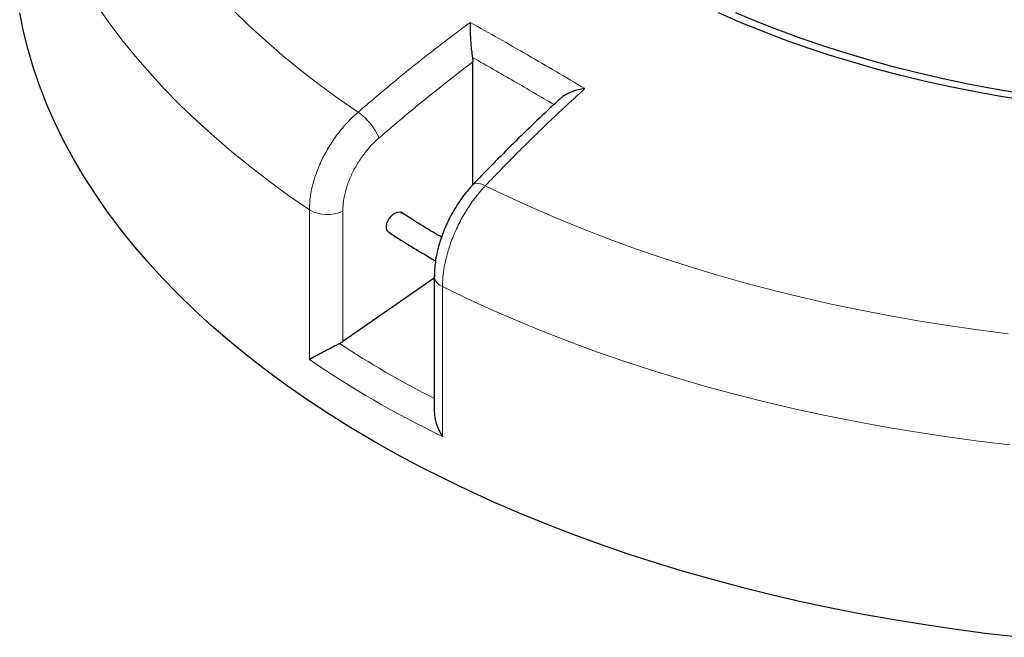
# Model space of a CAD drawing. Units: millimetres. Extents: x 0 to 420, y 0 to 297.
# Drawn here: x 233 to 293, y 138 to 176 of the extents above; entities that cross this region are included whole.
import ezdxf

# ---------------------------------------------------------------- set-up
doc = ezdxf.new("R2010")
doc.units = ezdxf.units.MM

msp = doc.modelspace()

# ---------------------------------------------------------------- linework, layer by layer
at = {"color": 7, "linetype": 'Continuous', "lineweight": 25}
for p, q in [((260.266, 173.4568), (260.2887, 173.1924)), ((260.2887, 165.697), (260.2887, 173.1924)), ((257.7934, 161.1946), (258.0171, 161.0666)), ((257.9401, 160.0026), (252.3602, 156.1413)), ((257.9401, 160.1195), (257.9401, 151.8634))]:
    msp.add_line(p, q, dxfattribs=at)
at = {"color": 8, "linetype": 'Continuous', "lineweight": 18}
for p, q in [((250.3273, 155.0504), (250.3273, 164.1761)), ((252.3602, 164.0963), (252.3602, 156.1413)), ((258.4388, 159.4935), (258.4388, 150.3677))]:
    msp.add_line(p, q, dxfattribs=at)
at = {"color": 8, "linetype": 'Continuous', "lineweight": 18, "flags": 128}
for points in [[(250.3273, 164.1761), (249.0828, 165.0362), (247.8773, 165.9146), (246.7116, 166.8107), (245.5864, 167.7239), (244.5026, 168.6536), (243.4608, 169.5992), (242.4617, 170.56), (241.506, 171.5355), (240.5944, 172.5249), (239.7275, 173.5276), (238.9058, 174.5429), (238.1299, 175.5702), (237.4003, 176.6086)], [(245.6777, 176.3436), (246.6409, 175.4062), (247.6469, 174.4839), (248.695, 173.5774), (249.7845, 172.6873), (250.9145, 171.8142), (252.0844, 170.9587), (253.2931, 170.1215)], [(260.3021, 165.7131), (260.3755, 165.7655), (260.502, 165.7963), (260.6608, 165.7858), (260.8457, 165.7343), (261.0496, 165.6438)], [(261.0496, 165.6438), (262.4998, 164.946), (263.9817, 164.2707), (265.4941, 163.6183), (267.036, 162.9894), (268.6063, 162.3844), (270.2039, 161.8036), (271.8276, 161.2476), (273.4764, 160.7166), (275.1491, 160.2111), (276.8444, 159.7315), (278.5612, 159.2781), (280.2982, 158.8511), (282.0543, 158.4509), (283.8282, 158.0778), (285.6186, 157.7321), (287.4243, 157.4139), (289.2441, 157.1235), (291.0765, 156.8612), (292.9204, 156.6271)], [(293.0102, 149.8526), (291.1093, 150.0798), (289.2191, 150.3353), (287.3411, 150.6189), (285.4764, 150.9305), (283.6263, 151.2698), (281.7921, 151.6367), (279.9749, 152.0309), (278.1759, 152.4521), (276.3965, 152.9), (274.6377, 153.3743), (272.9008, 153.8748), (271.1869, 154.4011), (269.4972, 154.9528), (267.8328, 155.5295), (266.1948, 156.1309), (264.5843, 156.7566), (263.0024, 157.4062), (261.4502, 158.0791), (259.9286, 158.7751), (258.4388, 159.4935)]]:
    msp.add_lwpolyline(points, dxfattribs=at)
at = {"color": 7, "linetype": 'Continuous', "lineweight": 25, "flags": 128}
for points in [[(293.5931, 138.1243), (291.6674, 138.3454), (289.7523, 138.5956), (287.8493, 138.8746), (285.9596, 139.1823), (284.0845, 139.5184), (282.2252, 139.8827), (280.3831, 140.275), (278.5595, 140.695), (276.7555, 141.1425), (274.9724, 141.617), (273.2115, 142.1183), (271.4738, 142.6461), (269.7607, 143.1999), (268.0734, 143.7795), (266.4128, 144.3843), (264.7803, 145.014), (263.1769, 145.6682), (261.6036, 146.3464), (260.0617, 147.0481), (258.5521, 147.7729), (257.076, 148.5202), (255.6342, 149.2896), (254.2277, 150.0806), (252.8577, 150.8925), (251.5249, 151.7248), (250.2303, 152.577), (248.9748, 153.4484), (247.7592, 154.3386), (246.5845, 155.2468), (245.4513, 156.1724), (244.3605, 157.1149), (243.3127, 158.0735), (242.3088, 159.0476), (241.3495, 160.0365), (240.4353, 161.0396), (239.5668, 162.0562), (238.7448, 163.0856), (237.9698, 164.127), (237.2422, 165.1798), (236.5626, 166.2432), (235.9315, 167.3165), (235.3493, 168.399), (234.8163, 169.4899), (234.333, 170.5885), (233.8997, 171.694), (233.5166, 172.8057), (233.1841, 173.9228), (232.9024, 175.0445), (232.6716, 176.1701)], [(294.0265, 170.8272), (292.4643, 171.0788), (290.9165, 171.3584), (289.3845, 171.6657), (287.8698, 172.0003), (286.3738, 172.362), (284.8981, 172.7503), (283.444, 173.165), (282.0129, 173.6055), (280.6063, 174.0715), (279.2254, 174.5626), (277.8717, 175.0782), (276.5464, 175.6179), (275.2508, 176.1811)], [(293.5453, 171.291), (292.0008, 171.5524), (290.4712, 171.8416), (288.958, 172.1583), (287.4626, 172.5021), (285.9867, 172.8727), (284.5315, 173.2698), (283.0985, 173.6929), (281.6891, 174.1417), (280.3047, 174.6157), (278.9467, 175.1145), (277.6163, 175.6374), (276.3148, 176.1842)]]:
    msp.add_lwpolyline(points, dxfattribs=at)
at = {"color": 8, "linetype": 'Continuous', "lineweight": 18}
for centre, radius, start, end in [((251.2997, 167.1744), 3.558, 22.932374, 55.924739), ((251.4195, 166.0631), 2.1803, 239.938671, 295.561549), ((258.6922, 160.2067), 0.7569, 186.468889, 250.438154)]:
    msp.add_arc(centre, radius, start, end, dxfattribs=at)
at = {"color": 7, "linetype": 'Continuous', "lineweight": 25}
msp.add_ellipse((251.4118, 156.7694), major_axis=(1.4195, 0.2431), ratio=0.661585, start_param=5.155087, end_param=5.3256269, dxfattribs=at)
at = {"color": 8, "linetype": 'Continuous', "lineweight": 18}
for centre, major_axis, ratio, start_param, end_param in [((307.0966, 194.1533), (73.1038, 12.5181), 0.661585, 3.7565835, 3.8678672), ((307.2607, 193.0971), (74.5464, 12.4748), 0.6602406, 3.7404009, 3.8935009)]:
    msp.add_ellipse(centre, major_axis=major_axis, ratio=ratio, start_param=start_param, end_param=end_param, dxfattribs=at)
for points, knots in [([(253.2931, 170.1215), (253.973, 170.7023), (255.4372, 171.9532), (257.7157, 173.7856), (259.323, 174.9919), (260.1272, 175.5956)], [0, 0, 0, 0, 0.3022134, 0.6508483, 1, 1, 1, 1]), ([(265.2336, 170.5901), (264.4271, 171.0636), (262.7788, 172.0312), (261.1228, 172.974), (260.2735, 173.4526), (260.266, 173.4568)], [0, 0, 0, 0, 0.4870604, 0.9954316, 1, 1, 1, 1]), ([(260.2887, 173.1924), (259.3285, 172.4532), (257.4061, 170.9733), (255.5204, 169.3655), (254.5765, 168.5608)], [0, 0, 0, 0, 0.49944799, 1, 1, 1, 1]), ([(267.1143, 171.562), (266.4965, 170.9952), (265.1658, 169.7746), (263.1408, 167.806), (261.747, 166.3649), (261.0496, 165.6438)], [0, 0, 0, 0, 0.3022134, 0.6508483, 1, 1, 1, 1]), ([(250.3273, 164.1761), (250.3388, 164.4405), (250.362, 164.9769), (250.549, 165.8334), (250.8448, 166.708), (251.2469, 167.5659), (251.7479, 168.3972), (252.2752, 169.0943), (252.7976, 169.6734), (253.1271, 169.9714), (253.2931, 170.1215)], [0, 0, 0, 0, 0.13223535, 0.26830527, 0.40053878, 0.53660632, 0.66884562, 0.8049188, 0.90172513, 1, 1, 1, 1]), ([(254.5765, 168.5608), (254.4534, 168.4487), (254.2072, 168.2245), (253.8188, 167.7921), (253.4242, 167.2673), (253.0504, 166.6464), (252.7488, 165.9993), (252.5273, 165.3457), (252.3872, 164.7002), (252.3692, 164.2976), (252.3602, 164.0963)], [0, 0, 0, 0, 0.0975464, 0.1950927, 0.3292496, 0.4634063, 0.5975546, 0.7317028, 0.8658514, 1, 1, 1, 1]), ([(261.0496, 165.6438), (260.8509, 165.4202), (260.4537, 164.9728), (259.9158, 164.1898), (259.4419, 163.35), (259.046, 162.47), (258.7412, 161.5757), (258.5537, 160.7737), (258.4554, 160.0757), (258.4443, 159.6876), (258.4388, 159.4935)], [0, 0, 0, 0, 0.134182, 0.2683639, 0.4025497, 0.5367354, 0.6709092, 0.8050828, 0.9025414, 1, 1, 1, 1])]:
    msp.add_open_spline(points, degree=3, knots=knots, dxfattribs=at)
at = {"color": 7, "linetype": 'Continuous', "lineweight": 25}
for points, knots in [([(260.1272, 175.5956), (260.1272, 175.5949), (260.1243, 175.502), (260.1217, 175.3015), (260.1274, 174.9814), (260.1417, 174.6519), (260.1658, 174.2917), (260.2042, 173.8752), (260.2453, 173.5966), (260.266, 173.4568)], [0, 0, 0, 0, 0.0012109, 0.171326, 0.3413583, 0.4843583, 0.6271787, 0.8129074, 1, 1, 1, 1]), ([(267.1143, 171.562), (267.1134, 171.5618), (266.9803, 171.5453), (266.7145, 171.497), (266.3549, 171.389), (266.0417, 171.2476), (265.8056, 171.115), (265.7018, 171.0081), (265.6653, 170.9705)], [0, 0, 0, 0, 0.0017153, 0.239697, 0.4835805, 0.6834529, 0.8884848, 1, 1, 1, 1]), ([(265.6554, 170.9811), (265.5921, 170.9236), (265.1019, 170.4782), (264.1903, 169.613), (262.9198, 168.3839), (261.6547, 167.1135), (260.7816, 166.2217), (260.3333, 165.7449), (260.3025, 165.7122)], [0, 0, 0, 0, 0.0349348, 0.2705868, 0.5069289, 0.7441455, 0.9824212, 1, 1, 1, 1]), ([(260.3023, 165.7122), (260.1997, 165.6012), (259.9873, 165.3712), (259.6859, 164.9895), (259.3962, 164.5803), (259.1295, 164.1531), (258.886, 163.7112), (258.6658, 163.2558), (258.4713, 162.7904), (258.3052, 162.3195), (258.1674, 161.8448), (258.0586, 161.3659), (257.9843, 160.889), (257.9438, 160.4721), (257.9443, 160.2206), (257.9445, 160.1212)], [0, 0, 0, 0, 0.07447212, 0.15424119, 0.23377031, 0.31235911, 0.39048903, 0.46937384, 0.54843326, 0.6269717, 0.70578486, 0.78588013, 0.86710064, 0.94742068, 1, 1, 1, 1]), ([(255.1723, 162.8081), (255.1407, 162.8313), (255.0694, 162.8836), (255.0198, 163.0384), (255.022, 163.238), (255.0859, 163.4581), (255.2026, 163.6715), (255.3593, 163.8543), (255.5388, 163.9871), (255.7181, 164.0505), (255.8605, 164.0529), (255.9203, 164.008), (255.9408, 163.9925)], [0, 0, 0, 0, 0.0853332, 0.1926737, 0.300014, 0.4073543, 0.5146946, 0.6220352, 0.729376, 0.8367171, 0.9440582, 1, 1, 1, 1]), ([(258.3769, 162.5087), (258.2061, 162.6088), (257.6257, 162.9486), (256.8001, 163.4516), (256.1644, 163.864), (255.9162, 164.025)], [0, 0, 0, 0, 0.2027366, 0.6887451, 1, 1, 1, 1]), ([(255.1216, 162.838), (255.3415, 162.6947), (255.9565, 162.2939), (256.8503, 161.7475), (257.5307, 161.3486), (257.7934, 161.1946)], [0, 0, 0, 0, 0.2547424, 0.7122605, 1, 1, 1, 1]), ([(252.1652, 156.0249), (252.0403, 155.9605), (251.7915, 155.8322), (251.442, 155.6487), (251.1483, 155.4933), (250.876, 155.3482), (250.6124, 155.2065), (250.4323, 155.1083), (250.3449, 155.0601), (250.3278, 155.0506), (250.3273, 155.0504)], [0, 0, 0, 0, 0.1716067, 0.3419485, 0.4742183, 0.606673, 0.7810811, 0.9556246, 0.9988417, 1, 1, 1, 1]), ([(257.9409, 151.8634), (257.9453, 151.7648), (257.9545, 151.5616), (258.0338, 151.2192), (258.1696, 150.8451), (258.321, 150.5554), (258.4183, 150.3995), (258.4382, 150.3685), (258.4388, 150.3677)], [0, 0, 0, 0, 0.1934682, 0.3986585, 0.6616299, 0.9321566, 0.9982292, 1, 1, 1, 1])]:
    msp.add_open_spline(points, degree=3, knots=knots, dxfattribs=at)
at = {"color": 8, "linetype": 'Continuous', "lineweight": 18}
msp.add_open_spline([(260.1272, 175.5956), (261.2926, 174.9405), (263.6233, 173.6304), (265.9507, 172.2514), (267.1143, 171.562)], degree=3, dxfattribs=at)

doc.saveas('drawing.dxf')
